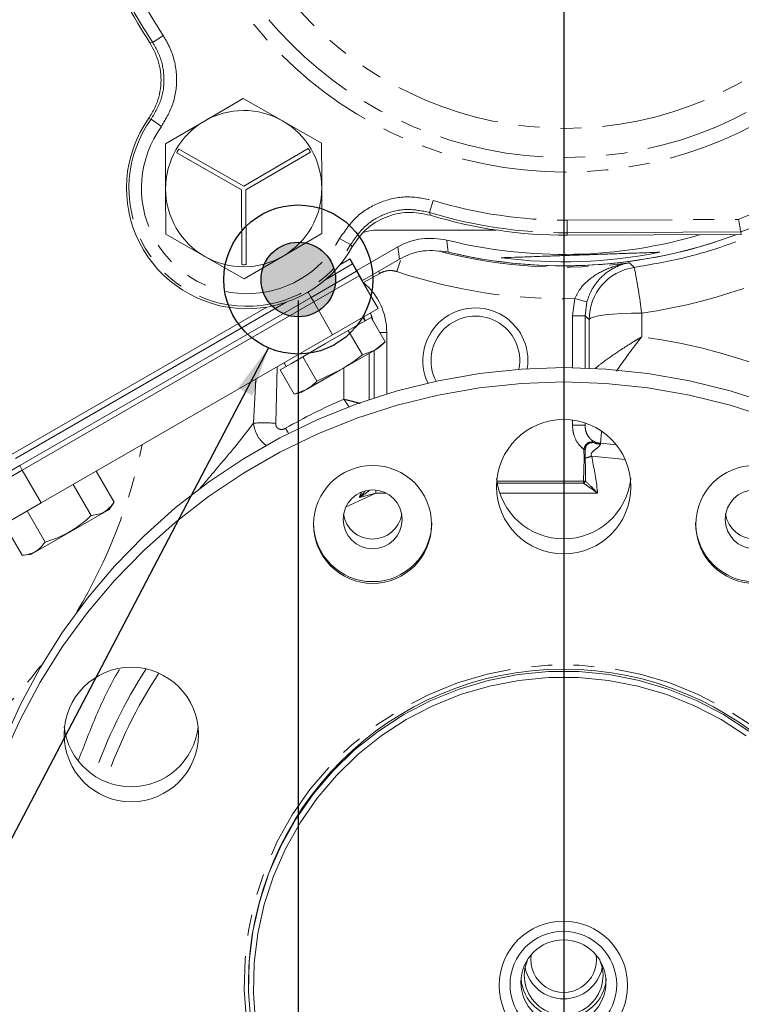
# Model space of a CAD drawing. Units: millimetres. Extents: x 11 to 1180, y 1 to 832.
# Drawn here: x 573 to 616, y 195 to 254 of the extents above; entities that cross this region are included whole.
import ezdxf

# ---------------------------------------------------------------- set-up
doc = ezdxf.new("R2010")
doc.units = ezdxf.units.MM
doc.linetypes.add('CENTERX2', pattern=[20.32, 12.7, -2.54, 2.54, -2.54])
doc.linetypes.add('PHANTOM', pattern=[12.7, 6.35, -1.27, 1.27, -1.27, 1.27, -1.27])
doc.layers.add('002-TITLE-BLOCK', color=7, linetype='Continuous')
doc.layers.add('SLD-0', color=7, linetype='Continuous')
doc.styles.add('SLDTEXTSTYLE0', font='TXT', dxfattribs={"width": 0.605})
doc.dimstyles.new('SLDDIMSTYLE2', dxfattribs={"dimtxt": 3, "dimasz": 3, "dimexe": 0, "dimexo": 0.0625, "dimgap": 0.75, "dimtad": 0, "dimlfac": 2, "dimrnd": 1e-09, "dimzin": 12, "dimdsep": 46, "dimtxsty": 'SLDTEXTSTYLE0', "dimsah": 1, "dimcen": 0.09, "dimadec": 0, "dimazin": 0, "dimtfac": 1, "dimtdec": 3, "dimtofl": 0, "dimtmove": 0, "dimatfit": 3, "dimfxl": 0, "dimfrac": 2, "dimtolj": 1, "dimtzin": 12, "dimarcsym": 0})
doc.dimstyles.new('SLDDIMSTYLE3', dxfattribs={"dimtxt": 0, "dimasz": 3, "dimexe": 0, "dimexo": 0.0625, "dimgap": 0, "dimtad": 0, "dimtih": 1, "dimtoh": 1, "dimdec": 0, "dimrnd": 1e-09, "dimzin": 0, "dimdsep": 46, "dimtxsty": 'Standard', "dimsah": 1, "dimcen": 0.09, "dimadec": 0, "dimazin": 0, "dimtfac": 3, "dimtdec": 0, "dimtofl": 0, "dimtmove": 0, "dimatfit": 3, "dimfxl": 0, "dimfrac": 2, "dimtolj": 1, "dimtzin": 0, "dimarcsym": 0})

# ---------------------------------------------------------------- blocks, each defined once
blk = doc.blocks.new('*D16')
at = {"layer": '002-TITLE-BLOCK'}
for p, q in [((589.603, 237.519), (589.603, 123.759)), ((605.633, 131.929), (605.633, 123.759)), ((589.603, 126.934), (584.059, 126.934)), ((605.633, 126.934), (615.248, 126.934))]:
    blk.add_line(p, q, dxfattribs=at)
for points in [[(589.603, 126.934), (586.603, 127.434), (586.603, 126.434)], [(605.633, 126.934), (608.633, 126.434), (608.633, 127.434)]]:
    blk.add_solid(points, dxfattribs=at)
at = {"layer": '002-TITLE-BLOCK', "char_height": 3, "attachment_point": 1, "style": 'SLDTEXTSTYLE0'}
for s, insert in [('32.1', (556.944, 130.801)), ('CENTER OF GRAVITY', (539.827, 126.202))]:
    blk.add_mtext(s, dxfattribs=dict(at, insert=insert))

msp = doc.modelspace()

# ---------------------------------------------------------------- hatches: boundary and pattern name
at = {"layer": '002-TITLE-BLOCK'}
h = msp.add_hatch(color=256, dxfattribs=at)
edge = h.paths.add_edge_path(flags=0)
edge.add_arc((589.602507, 238.789121), 2.25, 0, 360)

# ---------------------------------------------------------------- linework, layer by layer
at = {"color": 7, "linetype": 'PHANTOM', "lineweight": 30}
msp.add_line((605.632507, 269.459121), (605.632507, 130.787084), dxfattribs=at)
at = {"color": 8, "linetype": 'PHANTOM', "lineweight": 0}
for p, q in [((581.445746, 253.513246), (580.810447, 253.092958)), ((580.63897, 253.086246), (580.810447, 253.092958)), ((580.716688, 248.474223), (580.559722, 248.507153)), ((581.334406, 248.028498), (580.716688, 248.474223)), ((597.747883, 243.566839), (597.524669, 242.838538)), ((597.524669, 242.838538), (597.581429, 242.667753)), ((605.837904, 242.373192), (616.194068, 242.418965)), ((605.837904, 242.373192), (605.84127, 241.611461)), ((605.841919, 241.464613), (605.84127, 241.611461)), ((592.095816, 241.258718), (592.765033, 240.894857)), ((592.856934, 240.757305), (592.765033, 240.894857)), ((595.721115, 240.019605), (595.616615, 240.752913)), ((595.556712, 239.26469), (595.781369, 239.937926)), ((594.520064, 239.159881), (593.547033, 238.598102)), ((594.520064, 239.159881), (594.447784, 239.285074)), ((593.547033, 238.598102), (593.533463, 238.582017)), ((590.372546, 237.707493), (590.188288, 238.02691)), ((590.531195, 237.432471), (590.372546, 237.707493)), ((590.531195, 237.432471), (591.673464, 235.452316)), ((606.1602, 236.592022), (606.300843, 237.634937)), ((606.300843, 237.634937), (607.035259, 237.433172)), ((607.035259, 237.433172), (606.921939, 236.592022)), ((610.344162, 236.762798), (610.348772, 235.329086)), ((606.1602, 236.592022), (606.921939, 236.592022)), ((606.1602, 233.468477), (606.1602, 236.592022)), ((606.921939, 236.592022), (606.921939, 233.449657)), ((607.179691, 233.439712), (607.17025, 236.375862)), ((594.944815, 235.588365), (594.522957, 235.588365)), ((594.944815, 235.588365), (594.944815, 231.884945)), ((593.885789, 234.338677), (593.876798, 231.542534)), ((594.183076, 231.644416), (594.183076, 234.510169)), ((588.317012, 233.516119), (588.245691, 230.10045)), ((592.352771, 231.557463), (592.358882, 233.457868)), ((586.890774, 230.110453), (587.026831, 232.771867)), ((606.1602, 229.989196), (606.1602, 230.306423)), ((606.921939, 230.132338), (606.921939, 229.989196)), ((606.921939, 229.989196), (606.930515, 230.088826)), ((606.178928, 229.720365), (606.1602, 229.989196)), ((606.1602, 229.989196), (606.921939, 229.989196)), ((607.911529, 229.589954), (607.853187, 228.901464)), ((607.853187, 228.901464), (608.817462, 228.814745)), ((606.859421, 228.517696), (606.938833, 228.520995)), ((606.863178, 228.002032), (606.859421, 228.517696)), ((606.833065, 226.622455), (606.863178, 228.002032)), ((606.863178, 228.002032), (606.93591, 228.000012)), ((609.35781, 227.92492), (607.323813, 228.113058)), ((572.771161, 227.55399), (572.929809, 227.278968)), ((572.929809, 227.278968), (574.072078, 225.298812)), ((601.602029, 226.622455), (606.833065, 226.622455)), ((606.833065, 226.622455), (606.833065, 226.485862)), ((606.833065, 226.622455), (606.951378, 226.620257)), ((594.277815, 226.078939), (594.277815, 225.881188)), ((606.833065, 226.485862), (601.623257, 226.485862)), ((594.277815, 225.881188), (592.460655, 225.046137)), ((594.277815, 225.881188), (593.296587, 225.636332)), ((594.927184, 225.881188), (594.277815, 225.881188)), ((607.682966, 225.881188), (601.777172, 225.881188)), ((576.254536, 209.784018), (576.308137, 209.717379))]:
    msp.add_line(p, q, dxfattribs=at)
at = {"color": 7, "linetype": 'Continuous', "lineweight": 15}
for p, q in [((583.926046, 248.350505), (586.279028, 249.722902)), ((586.279028, 249.722902), (588.64405, 248.371358)), ((581.573064, 246.978108), (583.926046, 248.350505)), ((588.64405, 248.371358), (591.009072, 247.019814)), ((582.255546, 246.441813), (586.176433, 244.201136)), ((586.302459, 244.421666), (582.381573, 246.662343)), ((590.203385, 246.696915), (586.302459, 244.421666)), ((586.43043, 244.202259), (590.331356, 246.477508)), ((581.597143, 241.530227), (581.585103, 244.254167)), ((586.176433, 244.201136), (586.196392, 239.685211)), ((586.45039, 239.686334), (586.43043, 244.202259)), ((591.021111, 244.295874), (591.033151, 241.571933)), ((583.962165, 240.178683), (581.597143, 241.530227)), ((591.033151, 241.571933), (588.680169, 240.199536)), ((594.38425, 241.773121), (601.562927, 241.773121)), ((616.336617, 241.657849), (605.84127, 241.611461)), ((616.363887, 241.511119), (605.841919, 241.464613)), ((616.363887, 241.511119), (616.336617, 241.657849)), ((586.327186, 238.827139), (583.962165, 240.178683)), ((588.680169, 240.199536), (586.327186, 238.827139)), ((595.616615, 240.752913), (593.139947, 239.324227)), ((591.263883, 238.798896), (592.872922, 239.727083)), ((592.115592, 239.671412), (592.733914, 240.028096)), ((592.707928, 240.013105), (592.872922, 239.727083)), ((593.139947, 239.324227), (592.733914, 240.028096)), ((592.872922, 239.727083), (593.122763, 239.293978)), ((595.721115, 240.019605), (593.483435, 238.728781)), ((590.372546, 237.707493), (593.122763, 239.293978)), ((593.281411, 239.018956), (590.531195, 237.432471)), ((593.122763, 239.293978), (593.281411, 239.018956)), ((593.483435, 238.728781), (593.139947, 239.324227)), ((593.281411, 239.018956), (594.42368, 237.0388)), ((588.87792, 237.422533), (572.521321, 227.987095)), ((590.372546, 237.707493), (572.771161, 227.55399)), ((590.531195, 237.432471), (572.929809, 227.278968)), ((569.60611, 226.686632), (587.696222, 237.122062)), ((591.673464, 235.452316), (594.42368, 237.0388)), ((593.310559, 236.103456), (592.623819, 235.707304)), ((593.997299, 236.499608), (593.310559, 236.103456)), ((593.629276, 236.287311), (593.502358, 236.507328)), ((593.997299, 236.499608), (594.847884, 235.025095)), ((574.072078, 225.298812), (591.673464, 235.452316)), ((592.623819, 235.707304), (591.250339, 234.915001)), ((592.623819, 235.707304), (593.474404, 234.232792)), ((591.250339, 234.915001), (589.876859, 234.122698)), ((594.218029, 234.530332), (594.847884, 235.025095)), ((594.536746, 234.714187), (594.847884, 235.025095)), ((594.218029, 234.530332), (592.157809, 233.341877)), ((593.474404, 234.232792), (594.218029, 234.530332)), ((594.536746, 234.714187), (594.218029, 234.530332)), ((589.190119, 233.726546), (588.503379, 233.330395)), ((588.744483, 233.762709), (588.871402, 233.542692)), ((589.876859, 234.122698), (589.190119, 233.726546)), ((589.876859, 234.122698), (590.727444, 232.648186)), ((588.503379, 233.330395), (589.353964, 231.855882)), ((592.157809, 233.341877), (590.097589, 232.153423)), ((590.727444, 232.648186), (592.157809, 233.341877)), ((589.353964, 231.855882), (590.097589, 232.153423)), ((589.353964, 231.855882), (589.778871, 231.969568)), ((590.097589, 232.153423), (589.778871, 231.969568)), ((570.020944, 225.967505), (572.771161, 227.55399)), ((572.929809, 227.278968), (570.179593, 225.692483)), ((577.400836, 227.219033), (578.482605, 225.343756)), ((576.011481, 226.417572), (577.09325, 224.542295)), ((578.18023, 224.91226), (578.482605, 225.343756)), ((571.321862, 223.712327), (574.072078, 225.298812)), ((573.232765, 224.814647), (574.314534, 222.93937)), ((573.450084, 222.183636), (578.18023, 224.91226)), ((571.843407, 224.013185), (572.925176, 222.137908)), ((572.925176, 222.137908), (573.450084, 222.183636)), ((586.588857, 196.334231), (586.588857, 196.233628))]:
    msp.add_line(p, q, dxfattribs=at)
at = {"color": 8, "linetype": 'PHANTOM', "lineweight": 0, "flags": 128}
for points in [[(598.580909, 241.16908), (598.604411, 240.929605), (598.653427, 240.443603)], [(610.344162, 236.762798), (609.734871, 236.753676), (609.148229, 236.73051), (608.606043, 236.694161), (608.128467, 236.64598), (607.733253, 236.587758), (607.435094, 236.52166), (607.245072, 236.450142), (607.17025, 236.375862)], [(607.17025, 236.375862), (607.070779, 236.462283), (606.921939, 236.592022)], [(589.005547, 229.496646), (588.961805, 229.574095), (588.829546, 229.804428)], [(605.632507, 177.211378), (603.770015, 177.300795), (601.924913, 177.568211), (600.114428, 178.011129), (598.355463, 178.625415), (596.664442, 179.405331), (595.057154, 180.343598), (593.548605, 181.431453), (592.152879, 182.658741), (590.88301, 184.014002), (589.750853, 185.484583), (588.766978, 187.056753), (587.940572, 188.715834), (587.279352, 190.446334), (586.789489, 192.232097), (586.475559, 194.05645), (586.340492, 195.902359), (586.385549, 197.752589), (586.61031, 199.589865), (587.012677, 201.397033), (587.588891, 203.15722), (588.333574, 204.853992), (589.239772, 206.471506), (590.299025, 207.994661), (591.501443, 209.409233), (592.835798, 210.702018), (594.289633, 211.860943), (595.849373, 212.875188), (597.500456, 213.735284), (599.227466, 214.4332), (601.014277, 214.96242), (602.844208, 215.318002), (604.700173, 215.496627), (606.564842, 215.496627), (608.420806, 215.318002), (610.250737, 214.96242), (612.037549, 214.4332), (613.764558, 213.735284), (615.415641, 212.875188), (616.975381, 211.860943), (618.429216, 210.702018), (619.763572, 209.409233), (620.965989, 207.994661), (622.025242, 206.471506), (622.931441, 204.853992), (623.676123, 203.15722), (624.252338, 201.397033), (624.654704, 199.589865), (624.879465, 197.752589), (624.924523, 195.902359), (624.789456, 194.05645), (624.475525, 192.232097), (623.985663, 190.446334), (623.324442, 188.715834), (622.498036, 187.056753), (621.514162, 185.484583), (620.382005, 184.014002), (619.112135, 182.658741), (617.71641, 181.431453), (616.207861, 180.343598), (614.600572, 179.405331), (612.909552, 178.625415), (611.150587, 178.011129), (609.340101, 177.568211), (607.494999, 177.300795), (605.632507, 177.211378)]]:
    msp.add_lwpolyline(points, dxfattribs=at)
at = {"color": 7, "linetype": 'Continuous', "lineweight": 15, "flags": 128}
for points in [[(571.778707, 210.807792), (572.81529, 213.118641), (574.011755, 215.352092), (575.362273, 217.497263), (576.860265, 219.543703), (578.498432, 221.481443), (580.268794, 223.301041), (582.162725, 224.993633), (584.170998, 226.550973), (586.28383, 227.965474), (588.490927, 229.230243), (590.781536, 230.33912), (593.144497, 231.286702), (595.568298, 232.068373), (598.041132, 232.680324), (600.550949, 233.119574), (603.085524, 233.383983), (605.632507, 233.472262), (608.179491, 233.383983), (610.714065, 233.119574), (613.223883, 232.680324), (615.696716, 232.068373), (618.120518, 231.286702)], [(571.778707, 209.941057), (572.81529, 212.251906), (574.011755, 214.485357), (575.362273, 216.630528), (576.860265, 218.676968), (578.498432, 220.614708), (580.268794, 222.434306), (582.162725, 224.126898), (584.170998, 225.684238), (586.28383, 227.098739), (588.490927, 228.363508), (590.781536, 229.472386), (593.144497, 230.419968), (595.568298, 231.201638), (598.041132, 231.813589), (600.550949, 232.252839), (603.085524, 232.517248), (605.632507, 232.605528), (608.179491, 232.517248), (610.714065, 232.252839), (613.223883, 231.813589), (615.696716, 231.201638), (618.120518, 230.419968)], [(586.727707, 193.95528), (586.594418, 195.776892), (586.638882, 197.602769), (586.860685, 199.415863), (587.257755, 201.199245), (587.826385, 202.936264), (588.561266, 204.610703), (589.455537, 206.206927), (590.500848, 207.710033), (591.687439, 209.105987), (593.004231, 210.381755), (594.438931, 211.525426), (595.978141, 212.526322), (597.607492, 213.375097), (599.31177, 214.063827), (601.075064, 214.586081), (602.880908, 214.936983), (604.712444, 215.113257), (606.55257, 215.113257), (608.384106, 214.936983), (610.189951, 214.586081), (611.953244, 214.063827), (613.657522, 213.375097), (615.286873, 212.526322), (616.826084, 211.525426)], [(616.65369, 211.228005), (615.138185, 212.213486), (613.533928, 213.049189), (611.855898, 213.727312), (610.119761, 214.241522), (608.341728, 214.58702), (606.5384, 214.76058), (604.726614, 214.76058), (602.923286, 214.58702), (601.145253, 214.241522), (599.409117, 213.727312), (597.731086, 213.049189), (596.12683, 212.213486), (594.611325, 211.228005), (593.198721, 210.101948), (591.902209, 208.845828), (590.733893, 207.471373), (589.704681, 205.991417), (588.824183, 204.419777), (588.10062, 202.771126), (587.540747, 201.060859), (587.149792, 199.304943), (586.931406, 197.519773), (586.887626, 195.722017), (587.018862, 193.92846)]]:
    msp.add_lwpolyline(points, dxfattribs=at)
at = {"color": 8, "linetype": 'PHANTOM', "lineweight": 0}
for radius in [24.29417, 23.414288, 21.654524]:
    msp.add_circle((605.717694, 269.570619), radius, dxfattribs=at)
at = {"color": 7, "linetype": 'Continuous', "lineweight": 15}
for centre, radius in [((605.636476, 226.280693), 4.059847), ((594.092142, 224.003701), 3.562846), ((617.180742, 224.003701), 3.562846), ((594.090968, 224.306999), 1.78196), ((617.179568, 224.306999), 1.78196), ((579.512576, 211.318159), 4.059847), ((605.612451, 196.167644), 3.879456), ((605.614797, 196.214517), 3.22189), ((605.619954, 196.354117), 2.567136)]:
    msp.add_circle(centre, radius, dxfattribs=at)
for centre, radius, start, end in [((605.633807, 269.460421), 112.75, 0, 205.12386377), ((605.717694, 269.570619), 30.011281, 202.441677, 213.31712193), ((586.499793, 244.301332), 7.278281, 144.69989736, 330.86087947), ((586.303107, 244.275021), 4.71805, 60.25323903, 120.25323903), ((586.303107, 244.275021), 4.71805, 120.25323903, 180.25323903), ((586.303107, 244.275021), 4.71805, 0.25323903, 60.25323903), ((586.303107, 244.275021), 4.59105, 148.66809133, 151.83838673), ((586.303107, 244.275021), 4.59105, 28.66809133, 31.83838673), ((586.303107, 244.275021), 4.71805, 180.25323903, 240.25323903), ((586.303107, 244.275021), 4.71805, 300.25323903, 0.25323903), ((605.717694, 269.570619), 28.106281, 253.17304822, 270.25323903), ((594.38425, 239.233121), 2.54, 90, 110.62813187), ((605.632507, 269.459121), 29.845, 256.16700865, 290.53184422), ((605.632517, 269.461121), 29.157585, 256.00455548, 286.47213833), ((605.632517, 269.461121), 29.845, 256.47647753, 290.52076343), ((586.303107, 244.275021), 4.71805, 240.25323903, 300.25323903), ((605.632517, 269.461121), 29.601078, 262.67615384, 281.32384616), ((586.303107, 244.275021), 4.59105, 268.66809133, 271.83838673), ((600.298507, 233.899121), 3.175, 351.07545618, 205.24162809), ((600.298507, 233.899121), 2.679065, 348.66386276, 207.65297208), ((605.632507, 227.196341), 4.070427, 186.03453259, 353.96546741), ((594.088207, 224.90061), 1.78765, 189.60993128, 350.39006872), ((617.176807, 224.90061), 1.78765, 189.60993128, 350.39006872), ((594.088207, 224.118195), 3.571928, 180.31302349, 359.68697651), ((617.176807, 224.118195), 3.571928, 180.31302349, 359.68697651), ((605.632507, 196.222105), 19.04398, 0.33734599, 179.66265401), ((579.508607, 212.23405), 4.070616, 186.49362219, 353.50637781), ((605.632507, 197.727028), 1.982893, 171.47199812, 8.52800188), ((605.632507, 196.76359), 2.376486, 155.11385652, 24.88614348), ((605.632507, 197.736991), 2.384117, 192.04043168, 347.95956832), ((605.632507, 196.776909), 2.580955, 184.85093566, 355.14906434)]:
    msp.add_arc(centre, radius, start, end, dxfattribs=at)
at = {"color": 8, "linetype": 'PHANTOM', "lineweight": 0}
for centre, radius, start, end in [((605.633807, 269.460421), 112, 0, 204.8434707), ((605.717694, 269.570619), 29.864431, 202.53610036, 213.48706419), ((605.717694, 269.570619), 29.102692, 202.53610036, 213.48706419), ((586.499793, 244.301332), 7.131431, 144.18707191, 331.4666273), ((586.499793, 244.301332), 6.369692, 144.18707191, 331.4666273), ((605.717694, 269.570619), 29.102692, 291.09893924, 303.48706419), ((605.717694, 269.570619), 29.864431, 290.82843838, 303.48706419), ((605.717694, 269.570619), 27.197692, 252.96039864, 270.25323903), ((605.717694, 269.570619), 27.959431, 252.96039864, 270.25323903), ((605.632507, 269.459121), 29.926853, 255.80645907, 277.63064139), ((669.063304, 301.317838), 85.556437, 225.97726061, 226.24698149), ((605.632507, 269.459121), 31.8312, 251.54629277, 271.20308511), ((610.34663, 236.373721), 3.176381, 98.1440743, 179.96137448), ((569.630938, 231.564193), 41.043783, 7.27662806, 11.17404827), ((605.66263, 200.50795), 35.135045, 50.62078902, 82.33532671), ((605.587738, 200.541034), 33.722147, 113.10834288, 119.7983601), ((587.51785, 223.28143), 6.857754, 83.90749052, 95.24648052), ((607.932674, 229.948504), 1.050053, 233.70302756, 265.65867044), ((607.360434, 228.825486), 0.146213, 77.34737977, 81.73389915), ((607.926028, 229.967165), 1.132576, 241.89361001, 266.07659358), ((547.328077, 235.825711), 33.584796, 329.37383376, 347.95740809), ((609.412579, 220.223674), 8.161208, 104.82919371, 107.66604285), ((606.650506, 226.765852), 0.334248, 303.10517413, 334.17718533), ((547.328077, 235.825711), 33.584796, 307.52216919, 323.21143494), ((605.310917, 199.213489), 29.640428, 147.17832358, 161.063041), ((605.320663, 199.136975), 28.899733, 146.65578637, 161.15971137)]:
    msp.add_arc(centre, radius, start, end, dxfattribs=at)
for centre, major_axis, ratio, start_param, end_param in [((605.632507, 269.738953), (0, 33.311061), 0.999994831, 3.283513478, 3.726477735), ((591.006465, 235.58369), (1.971198, 3.414215), 0.99863141, 5.236580982, 6.106243494), ((591.006465, 235.58369), (1.590719, 2.755206), 0.997976264, 5.47153352, 5.617128121), ((590.713114, 235.075591), (0.839107, 3.072623), 0.996596466, 5.371979422, 5.452196557)]:
    msp.add_ellipse(centre, major_axis=major_axis, ratio=ratio, start_param=start_param, end_param=end_param, dxfattribs=at)
for points, knots in [([(581.445746, 253.513246), (581.605406, 253.238126), (582.037, 252.49442), (582.32368, 251.096467), (582.15798, 249.442686), (581.60893, 248.499893), (581.334406, 248.028498)], [0, 0, 0, 0, 0.163660276, 0.442407545, 0.721205018, 1, 1, 1, 1]), ([(580.716688, 248.474223), (580.947908, 248.871181), (581.410341, 249.665088), (581.549913, 251.05778), (581.308434, 252.235018), (580.944924, 252.861279), (580.810447, 253.092958)], [0, 0, 0, 0, 0.278799146, 0.557591018, 0.836335359, 1, 1, 1, 1]), ([(592.095816, 241.258718), (592.423747, 241.736585), (593.060766, 242.664861), (594.526459, 243.515597), (596.143345, 243.891648), (597.213039, 243.675108), (597.747883, 243.566839)], [0, 0, 0, 0, 0.261226938, 0.507443415, 0.753723196, 1, 1, 1, 1]), ([(609.896655, 239.518068), (610.94166, 239.699814), (613.043721, 240.065403), (616.179151, 241.063902), (619.306144, 242.399014), (621.281554, 243.615267), (622.275934, 244.227503)], [0, 0, 0, 0, 0.23791819, 0.478579774, 0.737528299, 1, 1, 1, 1]), ([(597.524669, 242.838538), (597.074259, 242.929764), (596.173456, 243.112212), (594.811809, 242.795589), (593.577529, 242.079106), (593.041159, 241.297322), (592.765033, 240.894857)], [0, 0, 0, 0, 0.246283061, 0.492556862, 0.738766965, 1, 1, 1, 1]), ([(606.300843, 237.634937), (606.40855, 237.848073), (606.657345, 238.3404), (607.376279, 238.991473), (608.373992, 239.523929), (609.181809, 239.733173), (609.603991, 239.796918), (609.606388, 239.79728)], [0, 0, 0, 0, 0.156281363, 0.360997054, 0.669165594, 0.998121295, 1, 1, 1, 1]), ([(609.606388, 239.79728), (609.604759, 239.797012), (609.27483, 239.742861), (608.646426, 239.531882), (607.865126, 238.952707), (607.432933, 238.361482), (607.184414, 237.881712), (607.104327, 237.640876), (607.035259, 237.433172)], [0, 0, 0, 0, 0.001601316, 0.324173064, 0.629001037, 0.835904792, 0.858479076, 1, 1, 1, 1]), ([(595.556712, 239.26469), (595.487049, 239.283876), (595.280379, 239.340797), (594.911488, 239.336662), (594.650538, 239.218808), (594.520064, 239.159881)], [0, 0, 0, 0, 0.202700644, 0.601350993, 1, 1, 1, 1]), ([(610.348772, 235.329086), (610.346473, 235.327725), (610.342059, 235.325113), (610.331279, 235.318728), (610.307257, 235.304486), (610.247408, 235.268908), (610.10058, 235.18105), (609.721998, 234.950839), (609.005441, 234.497148), (608.203344, 233.940665), (607.656247, 233.530186), (607.538205, 233.413406), (607.528389, 233.403694)], [0, 0, 0, 0, 0.002054793, 0.00394418, 0.009634044, 0.023524898, 0.057446778, 0.14097692, 0.363776959, 0.708732526, 0.97577789, 1, 1, 1, 1]), ([(610.348772, 235.329086), (610.34711, 235.327002), (610.344048, 235.323162), (610.336565, 235.313772), (610.31993, 235.292881), (610.278177, 235.240329), (610.174857, 235.109587), (609.902321, 234.759845), (609.402064, 234.096984), (609.040399, 233.568639), (608.827423, 233.257509)], [0, 0, 0, 0, 0.002991816, 0.00551406, 0.013476981, 0.032958344, 0.080775847, 0.199980021, 0.528886633, 1, 1, 1, 1]), ([(592.352771, 231.557463), (592.354633, 231.557053), (592.443133, 231.537529), (592.622338, 231.496121), (592.946189, 231.413241), (593.202568, 231.342472), (593.323709, 231.299396), (593.334409, 231.295592)], [0, 0, 0, 0, 0.005239365, 0.249093305, 0.501475441, 0.955968347, 1, 1, 1, 1]), ([(592.677461, 231.092051), (592.673178, 231.098586), (592.622716, 231.175578), (592.51134, 231.334537), (592.40666, 231.482752), (592.353882, 231.555924), (592.352771, 231.557463)], [0, 0, 0, 0, 0.044594311, 0.525378218, 0.990015663, 1, 1, 1, 1]), ([(583.656298, 226.164306), (584.008078, 226.583935), (584.729305, 227.444268), (585.8771, 228.790896), (586.526483, 229.636234), (586.890774, 230.110453)], [0, 0, 0, 0, 0.294793, 0.604392346, 1, 1, 1, 1]), ([(587.655631, 228.762447), (587.537492, 228.869946), (587.269916, 229.113422), (586.991868, 229.589714), (586.923748, 229.940605), (586.890774, 230.110453)], [0, 0, 0, 0, 0.28971767, 0.656188291, 1, 1, 1, 1]), ([(588.245691, 230.10045), (588.24565, 230.059554), (588.245568, 229.977524), (588.296078, 229.866953), (588.377317, 229.788293), (588.476351, 229.743672), (588.590203, 229.729803), (588.713508, 229.74768), (588.790851, 229.785504), (588.829546, 229.804428)], [0, 0, 0, 0, 0.148768835, 0.298411171, 0.430612927, 0.554204722, 0.687463382, 0.843633372, 1, 1, 1, 1]), ([(606.859421, 228.517696), (606.761999, 228.606015), (606.505526, 228.838521), (606.270696, 229.26494), (606.203633, 229.597762), (606.178928, 229.720365)], [0, 0, 0, 0, 0.2789613869, 0.7343887119, 1, 1, 1, 1]), ([(606.921939, 229.989196), (606.933161, 229.859363), (606.955401, 229.602056), (607.112216, 229.296387), (607.257732, 229.154293), (607.311074, 229.102204)], [0, 0, 0, 0, 0.392150257, 0.777176973, 1, 1, 1, 1]), ([(606.859421, 228.517696), (606.866755, 228.562491), (606.881825, 228.654545), (606.94331, 228.779922), (607.023155, 228.876161), (607.118051, 228.941071), (607.211833, 228.967392), (607.286365, 228.969017), (607.32833, 228.967484), (607.346654, 228.966764), (607.358713, 228.966478), (607.367568, 228.96654), (607.373412, 228.966874), (607.377149, 228.967465), (607.379084, 228.967953), (607.380338, 228.968462), (607.381108, 228.96904), (607.381414, 228.969459), (607.381524, 228.969853), (607.381475, 228.970083), (607.381455, 228.97018)], [0, 0, 0, 0, 0.1502658985, 0.3088053351, 0.468262162, 0.6020362302, 0.7658865371, 0.8825668998, 0.9199640272, 0.9448506761, 0.9616028965, 0.9730084754, 0.9849761422, 0.9892710727, 0.9923602475, 0.9958450251, 0.9972483473, 0.9986899171, 0.9994476632, 1, 1, 1, 1]), ([(607.39246, 228.968148), (607.391879, 228.963334), (607.390713, 228.953671), (607.359634, 228.937103), (607.263897, 228.931599), (607.141482, 228.903535), (607.034038, 228.808074), (606.969508, 228.696118), (606.942972, 228.594413), (606.939637, 228.535254), (606.938833, 228.520995)], [0, 0, 0, 0, 0.0332773755, 0.0667952143, 0.2001422515, 0.4642561784, 0.6255673269, 0.7869651576, 0.9486537428, 1, 1, 1, 1]), ([(607.381455, 228.97018), (607.36862, 229.000927), (607.35085, 229.0435), (607.322716, 229.085883), (607.312916, 229.099621), (607.311074, 229.102204)], [0, 0, 0, 0, 0.678588312, 0.939573891, 1, 1, 1, 1]), ([(607.311074, 229.102204), (607.312302, 229.100587), (607.322974, 229.086536), (607.354342, 229.043223), (607.376693, 228.999203), (607.39246, 228.968148)], [0, 0, 0, 0, 0.036895418, 0.320568078, 1, 1, 1, 1]), ([(607.853187, 228.901464), (607.85273, 228.897947), (607.850592, 228.881492), (607.84944, 228.856719), (607.848534, 228.837243)], [0, 0, 0, 0, 0.213782683, 1, 1, 1, 1]), ([(606.938833, 228.520995), (606.935834, 228.393968), (606.931734, 228.220303), (606.935026, 228.046648), (606.93591, 228.000012)], [0, 0, 0, 0, 0.731446333, 1, 1, 1, 1]), ([(607.848534, 228.837243), (607.848524, 228.836975), (607.847854, 228.818855), (607.835691, 228.79093), (607.777157, 228.713737), (607.621366, 228.581049), (607.428396, 228.447307), (607.316617, 228.31638), (607.287762, 228.25985), (607.282943, 228.199859), (607.298844, 228.151947), (607.316853, 228.123897), (607.323813, 228.113058)], [0, 0, 0, 0, 0.001503718, 0.101863873, 0.141163931, 0.385821871, 0.735969468, 0.801883458, 0.864764486, 0.907715152, 0.964338527, 1, 1, 1, 1]), ([(606.93591, 228.000012), (606.938083, 227.873054), (606.945954, 227.41317), (606.9491, 226.953226), (606.951378, 226.620257)], [0, 0, 0, 0, 0.276066555, 1, 1, 1, 1]), ([(607.323813, 228.113058), (607.453245, 227.449154), (607.597637, 226.708519), (607.674956, 225.958854), (607.682966, 225.881188)], [0, 0, 0, 0, 0.896398538, 1, 1, 1, 1]), ([(606.951378, 226.620257), (607.11624, 226.45944), (607.354214, 226.227304), (607.604679, 225.964306), (607.681845, 225.882378), (607.682966, 225.881188)], [0, 0, 0, 0, 0.689648532, 0.995491707, 1, 1, 1, 1]), ([(593.891564, 226.049325), (593.769324, 225.954119), (593.581411, 225.807765), (593.371478, 225.682213), (593.297936, 225.637158), (593.296587, 225.636332)], [0, 0, 0, 0, 0.646293855, 0.993510938, 1, 1, 1, 1]), ([(593.296587, 225.636332), (593.297571, 225.637358), (593.386981, 225.730579), (593.503492, 225.848395), (593.610431, 225.970649), (593.63381, 225.997376)], [0, 0, 0, 0, 0.008621401, 0.783266063, 1, 1, 1, 1]), ([(593.296587, 225.636332), (593.326773, 225.712428), (593.369871, 225.821073), (593.405653, 225.923012), (593.416372, 225.953552)], [0, 0, 0, 0, 0.700414073, 1, 1, 1, 1]), ([(607.682966, 225.881188), (607.68166, 225.882174), (607.536057, 225.992118), (607.242723, 226.208731), (606.969536, 226.39354), (606.833065, 226.485862)], [0, 0, 0, 0, 0.004510306, 0.502698585, 1, 1, 1, 1]), ([(578.786572, 215.232481), (578.706568, 215.096604), (578.15142, 214.153749), (577.300158, 212.305073), (576.638399, 210.57887), (576.308137, 209.717379)], [0, 0, 0, 0, 0.077785403, 0.539753226, 1, 1, 1, 1])]:
    msp.add_open_spline(points, degree=3, knots=knots, dxfattribs=at)
at = {"color": 7, "linetype": 'Continuous', "lineweight": 15}
for points, knots in [([(580.63897, 253.086246), (580.852633, 252.679602), (581.27996, 251.86631), (581.358849, 250.468766), (581.069975, 249.319518), (580.693567, 248.720246), (580.559722, 248.507153)], [0, 0, 0, 0, 0.28156739, 0.563137236, 0.844657838, 1, 1, 1, 1]), ([(581.585103, 244.254167), (581.58209, 244.936046), (581.578062, 245.84725), (581.574069, 246.750727), (581.573064, 246.978108)], [0, 0, 0, 0, 0.748326855, 1, 1, 1, 1]), ([(591.009072, 247.019814), (591.010077, 246.792433), (591.01407, 245.888956), (591.018097, 244.977752), (591.021111, 244.295874)], [0, 0, 0, 0, 0.251673145, 1, 1, 1, 1]), ([(592.856934, 240.757305), (593.118757, 241.134936), (593.642408, 241.890201), (594.844161, 242.604617), (596.211386, 242.937262), (597.121881, 242.758153), (597.581429, 242.667753)], [0, 0, 0, 0, 0.2488424, 0.497687733, 0.746470954, 1, 1, 1, 1]), ([(616.194068, 242.418965), (616.194472, 242.416822), (616.204509, 242.363581), (616.230502, 242.225495), (616.269649, 242.016789), (616.305822, 241.823194), (616.330786, 241.689193), (616.334674, 241.668298), (616.336617, 241.657849)], [0, 0, 0, 0, 0.005536954, 0.137519477, 0.356445279, 0.572023579, 0.785983112, 1, 1, 1, 1]), ([(598.580909, 241.16908), (598.071482, 241.237622), (597.113567, 241.366508), (596.115222, 241.030282), (595.670575, 240.782931), (595.616615, 240.752913)], [0, 0, 0, 0, 0.499507933, 0.939263358, 1, 1, 1, 1]), ([(598.653427, 240.443603), (598.149057, 240.507868), (597.195895, 240.629317), (596.209799, 240.292312), (595.77025, 240.047024), (595.721115, 240.019605)], [0, 0, 0, 0, 0.499551547, 0.944057815, 1, 1, 1, 1]), ([(601.859048, 240.101543), (602.116682, 240.11054), (602.63174, 240.128526), (603.480374, 240.158161), (604.301384, 240.186832), (604.960249, 240.20984), (605.597261, 240.232085), (606.029943, 240.247194), (606.47512, 240.26274), (606.852688, 240.275925), (607.275863, 240.290703), (607.74413, 240.307055), (608.209699, 240.323313), (608.851819, 240.345736), (609.559046, 240.370433), (610.230566, 240.393883), (610.849978, 240.415513), (611.231082, 240.428822), (611.444815, 240.436286)], [0, 0, 0, 0, 0.1422044493, 0.2842935419, 0.3559967672, 0.4273052965, 0.4525974843, 0.4780678052, 0.4930669395, 0.5081603886, 0.5219486361, 0.5463101129, 0.5792201382, 0.6122893432, 0.7026223849, 0.793358925, 0.8841103444, 1, 1, 1, 1]), ([(592.157809, 233.341877), (592.495419, 233.550978), (592.946573, 233.830402), (593.368273, 234.151884), (593.474404, 234.232792)], [0, 0, 0, 0, 0.748326855, 1, 1, 1, 1]), ([(590.097589, 232.153423), (590.209394, 232.224362), (590.433546, 232.366586), (590.62932, 232.554168), (590.727444, 232.648186)], [0, 0, 0, 0, 0.498790823, 1, 1, 1, 1]), ([(578.482605, 225.343756), (578.354854, 225.183231), (578.095484, 224.85732), (577.608459, 224.611145), (577.245808, 224.562682), (577.09325, 224.542295)], [0, 0, 0, 0, 0.359916661, 0.7307323008, 1, 1, 1, 1]), ([(577.09325, 224.542295), (576.99115, 224.449116), (576.6253, 224.115229), (575.92658, 223.601815), (575.076013, 223.185941), (574.520395, 223.006029), (574.314534, 222.93937)], [0, 0, 0, 0, 0.128092095, 0.458986868, 0.799549493, 1, 1, 1, 1]), ([(574.314534, 222.93937), (574.186783, 222.778845), (573.927412, 222.452933), (573.440386, 222.206758), (573.077735, 222.158295), (572.925176, 222.137908)], [0, 0, 0, 0, 0.359916661, 0.730732301, 1, 1, 1, 1])]:
    msp.add_open_spline(points, degree=3, knots=knots, dxfattribs=at)
at = {"layer": '002-TITLE-BLOCK'}
for radius in [4.5, 2.25]:
    msp.add_circle((589.602507, 238.789121), radius, dxfattribs=at)
at = {"layer": 'SLD-0'}
msp.add_line((605.632507, 392.557856), (605.632507, 133.198682), dxfattribs=at)
at = {"layer": 'SLD-0', "linetype": 'CENTERX2'}
msp.add_arc((605.632507, 269.459121), 107.153261, 311.57373224, 169.20919953, dxfattribs=at)

# ---------------------------------------------------------------- dimensions: what is measured, and where the dimension line sits
at = {"layer": '002-TITLE-BLOCK'}
dim = msp.add_linear_dim(base=(605.632507, 126.933671), p1=(589.602507, 238.789121), p2=(605.632507, 133.198682), text='<>\\PCENTER OF GRAVITY', dimstyle='SLDDIMSTYLE2', dxfattribs=at)
dim.commit()
dim.dimension.update_dxf_attribs({"geometry": '*D16', "text_midpoint": (560.950515, 126.933671), "dimtype": 160})

# ---------------------------------------------------------------- leaders
msp.add_leader([(587.793279, 234.668842), (534.156297, 132.237106), (531.156297, 132.237106)], dimstyle='SLDDIMSTYLE3', dxfattribs=at)

doc.saveas('drawing.dxf')
